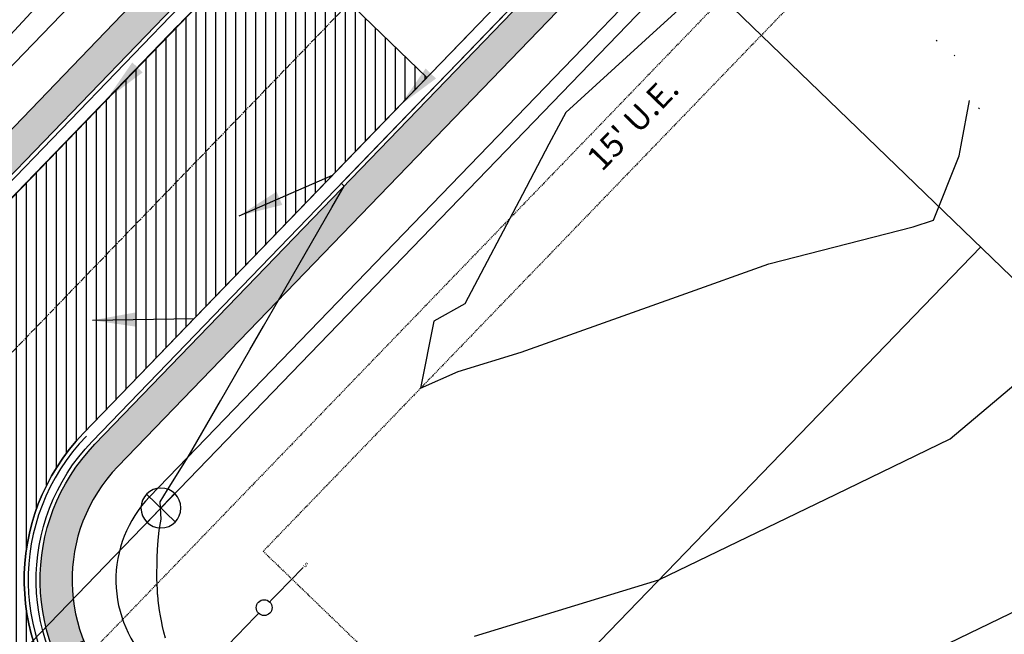
# Model space of a CAD drawing. Units: feet. Extents: x 0 to 2357398, y 0 to 13828265.
# Drawn here: x 2269343 to 2269466, y 13827159 to 13827236 of the extents above; entities that cross this region are included whole.
import ezdxf
from ezdxf import colors
from ezdxf.entities.mleader import LeaderData, LeaderLine
from ezdxf.enums import TextEntityAlignment as Align
from ezdxf.math import Vec2, Vec3

# ---------------------------------------------------------------- set-up
doc = ezdxf.new("R2010")
doc.units = ezdxf.units.FT
doc.header["$MEASUREMENT"] = 0
doc.linetypes.add('Kyndwood Unit 2A$0$CENTER2', pattern=[1.125, 0.75, -0.125, 0.125, -0.125])
doc.linetypes.add('Kyndwood Unit 2A$0$HIDDEN2', pattern=[0.1875, 0.125, -0.0625])
for name, color, linetype in [('C-ROAD-BCRB', 1, 'Continuous'), ('C-ROAD-FCRB', 2, 'Continuous'), ('C-ROAD-FLOW', 3, 'Continuous'), ('C-ROAD-GUTR', 251, 'Continuous'), ('C-ROAD-SDWK CONTRACTOR', 253, 'Continuous'), ('C-ROAD-WASHOUT', 253, 'Continuous'), ('C-SDWK', 1, 'Continuous'), ('C-TOPO-CONT-MIN', 2, 'Continuous'), ('C-TOPO-CONT-MJR', 4, 'Continuous'), ('C-WATR-ALGN', 151, 'WATER'), ('C-WATR-FTTG', 171, 'Continuous'), ('C-WWTR-SRVC', 71, 'Continuous'), ('Kyndwood Unit 2A$0$C-ESMT', 2, 'Kyndwood Unit 2A$0$HIDDEN2'), ('Kyndwood Unit 2A$0$C-ESMT-ANNO', 2, 'Continuous'), ('Kyndwood Unit 2A$0$C-ESMT-STRM-TEMP U1', 251, 'Kyndwood Unit 2A$0$HIDDEN2'), ('Kyndwood Unit 2A$0$C-PARC-ADJ-ANNO', 1, 'Continuous'), ('Kyndwood Unit 2A$0$C-PARC-LOTS', 3, 'Continuous'), ('Kyndwood Unit 2A$0$C-ROAD-CNTR', 252, 'Kyndwood Unit 2A$0$CENTER2')]:
    doc.layers.add(name, color=color, linetype=linetype)
doc.styles.add('Century Gothic', font='GOTHIC.TTF')
doc.styles.add('Kyndwood Unit 2A$0$Simplex', font='simplex.shx')
doc.styles.get("Standard").update_dxf_attribs({"font": 'simplex.shx'})
doc.linetypes.add('WATER', pattern='A,0.4,-0.1,["W",Standard,S=0.06,R=0,X=-0.05,Y=-0.03],-0.05', length=0.55)
doc.linetypes.add('ZIGZAG', pattern='A,0.0001,-0.2,[131,ltypeshp.shx,S=0.2,R=0,X=-0.2,Y=0],-0.4,[131,ltypeshp.shx,S=0.2,R=180,X=0.2,Y=0],-0.2', length=0.8001)
doc.dimstyles.new('Junk', dxfattribs={"dimtxt": 0.1, "dimasz": 0.12, "dimexe": 0.05, "dimexo": 0.1, "dimgap": 0.04, "dimtad": 1, "dimzin": 3, "dimdsep": 46, "dimtxsty": 'Standard', "dimcen": 0, "dimadec": 4, "dimazin": 0, "dimtfac": 1, "dimtdec": 4, "dimtix": 1, "dimtmove": 1, "dimatfit": 3, "dimfxl": 1, "dimtolj": 1, "dimtzin": 3, "dimarcsym": 0})
pattern_1 = [(49.99999999999999, (0, 0), (7.172601826007535, -0.6275213498259511), [0.75, -8.25]), (355, (0, 0), (-1.38751333613, 7.521921337000118), [0.6, -6.6]), (100.45144446, (0.59771681, -0.05229344), (5.78508846727112, 6.894399909686294), [0.6374019199999998, -7.011421119999999]), (46.18420000000001, (0, 2), (10.67241330671572, -1.655192807930765), [1.125, -12.375]), (96.63563549, (0.88936745, 1.86206693), (9.346619456742284, 9.741186007745505), [0.95610342, -10.5171376]), (351.1841639899999, (0, 2), (9.346619450547731, 9.741186002699902), [0.9, -9.90000001]), (21, (1, 1.5), (5.969070521184617, -4.026188906653388), [0.75, -8.25]), (326.0000000000001, (1, 1.5), (2.433153319215817, 7.25150045046853), [0.6, -6.6]), (71.45144474, (1.49742254, 1.16448426), (8.402223767299711, 3.225311528063538), [0.6374019000000001, -7.01142112]), (37.50000000000001, (0, 0), (0.1215985531729067, 3.328938538313115), [0, -6.52, 0, -6.7, 0, -6.625]), (7.499999999999999, (0, 0), (2.630695374421486, 3.944117118823602), [0, -3.82, 0, -6.37, 0, -2.525]), (327.5, (-2.23, 0), (5.33822436172409, -0.2255487173437976), [0, -2.5, 0, -7.8, 0, -10.35]), (317.5, (-3.23, 0), (5.831861693423862, 1.001049823323177), [0, -3.25, 0, -5.18, 0, -7.35])]

# ---------------------------------------------------------------- blocks, each defined once
blk = doc.blocks.new('*U21')
at = {"color": 0, "flags": 128}
for points in [[(0, 0), (-5.064316814847264, 4.832462651390736)], [(23.6029239492463, -22.34170886643921), (0, 0)]]:
    blk.add_lwpolyline(points, dxfattribs=at)
at = {"color": 0, "style": 'Century Gothic'}
blk.add_text('S', height=0.6000000000000001, rotation=46.34203612223852, dxfattribs=at).set_placement((-5.064316814847263, 4.832462651390736), align=Align.BOTTOM_CENTER)
at = {"color": 0}
blk.add_wipeout([(0.726243822752193, -0.6874372043425365), (0.8066759009839317, -0.5909940699971217), (0.8743862183723288, -0.48523060612510727), (0.9283069427639858, -0.3718147657317863), (0.9675877121245666, -0.2525351843714996), (0.9916090452560615, -0.12927297229646806), (0.9999921113853367, -0.003972048224390123), (0.9926047045517338, 0.12139151742097254), (0.9695633285740404, 0.2448406663208298), (0.9312313597156767, 0.36442853165208233), (0.8782133160239466, 0.4782691413401292), (0.811345323719313, 0.5845671609651057), (0.7316819309854228, 0.681646207258167), (0.6404794771142931, 0.7679752856670599), (0.5391762792851768, 0.8421929350547852), (0.4293699494434361, 0.9031286987550231), (0.3127921990057976, 0.9498215833729606), (0.19128152873683446, 0.9815352142251952), (0.06675423449364526, 0.9977694484083828), (-0.058825813904555546, 0.998268262351592), (-0.18347814407664342, 0.9830237894609626), (-0.30523691431211275, 0.9522764441805862), (-0.42218191606918487, 0.9065111305131074), (-0.5324688568105945, 0.8464495947939368), (-0.6343584455986236, 0.7730390433203866), (-0.7262438227521955, 0.6874372043425339), (-0.8066759009839344, 0.5909940699971186), (-0.8743862183723309, 0.4852306061251036), (-0.9283069427639876, 0.37181476573178196), (-0.9675877121245682, 0.25253518437149525), (-0.9916090452560621, 0.12927297229646306), (-0.9999921113853372, 0.0039720482243853494), (-0.9926047045517333, -0.12139151742097765), (-0.9695633285740397, -0.24484066632083423), (-0.9312313597156754, -0.36442853165208666), (-0.8782133160239447, -0.4782691413401332), (-0.8113453237193111, -0.5845671609651093), (-0.7316819309854201, -0.6816462072581704), (-0.6404794771142901, -0.7679752856670631), (-0.5391762792851733, -0.8421929350547879), (-0.4293699494434322, -0.9031286987550258), (-0.3127921990057936, -0.9498215833729625), (-0.19128152873683057, -0.9815352142251965), (-0.06675423449364137, -0.9977694484083833), (0.058825813904559654, -0.9982682623515926), (0.18347814407664753, -0.9830237894609622), (0.3052369143121165, -0.9522764441805851), (0.42218191606918865, -0.9065111305131062), (0.5324688568105977, -0.8464495947939348), (0.6343584455986269, -0.7730390433203844)], dxfattribs=at)
blk.add_circle((0, 0), 1, dxfattribs=at)
blk = doc.blocks.new('*U15')
h = blk.add_hatch()
h.set_pattern_fill('HEX', color=256, scale=0.9999999999999989, angle=-39.29567710261146)
h.set_pattern_definition([(320.7043228973885, (2.221986433817879, -6.579137905198726), (0.1371183403110393, 0.1675516659133712), [0.1249999999999999, -0.2499999999999997]), (80.70432289738845, (2.221986433817879, -6.579137905198726), (-0.2136631692829022, 0.0349721330774343), [0.1249999999999998, -0.2499999999999996]), (20.70432289738842, (2.318722431674442, -6.658303214830986), (-0.07654482897186295, 0.2025237989908055), [0.1249999999999998, -0.2499999999999996])])
edge = h.paths.add_edge_path()
edge.add_arc((-8.736821281297493, 23.45600327931869), 22.50000038203203, -75.65500838197315, -69.5855478283447)
edge.add_line((-0.8886309252623772, 2.369137098520758), (1.135708193990542, 3.12256335961473))
edge.add_line((1.135708193990542, 3.12256335961473), (1.833325102233452, 1.24817528631358))
edge.add_line((1.833325102233452, 1.24817528631358), (-0.1910140141865961, 0.4947490249916392))
edge.add_arc((-6.278413402102638, 16.26180774900524), 16.90137781704478, -77.86336072807558, -68.88925380577558, ccw=False)
edge.add_line((-2.725003693114719, -0.2618072172956991), (-3.162224383721504, 1.657519693963991))
for p, q in [((6.83794125846852, 3.110812434835134), (5.617111661847497, 6.390991562421409)), ((7.949539520759018, 2.991023869108763), (6.379901473944269, 7.208397034807454)), ((2.326375302378102, 0.8981731429592267), (0.7567372570858941, 5.115546307237109)), ((3.089165114261586, 1.715578617253359), (1.868335518939974, 4.995757741348314)), ((4.026359148618526, 2.064387069527426), (2.805529557661061, 5.344566195246646)), ((4.963553184071419, 2.413195524196859), (3.742723589845759, 5.693374650687178)), ((5.900747220620262, 2.762003981261654), (4.67991762529865, 6.042183105356609)), ((-10.04996413774608, 2.973024233666171), (-10.3418610856657, -1.517498694391226)), ((-6.835179986474051, 2.514625433269245), (-6.521008088410205, -0.9712454792097245)), ((-5.794278511982707, 2.634685198729938), (-5.306623034836969, -0.831175752838917)), ((-4.685184942229525, 2.821149792158181), (-4.012680536791589, -0.6136337271726349)), ((-3.976128029958326, 3.486338849915858), (-2.934743881078099, -0.8915052604266953)), ((-8.927040814165434, 2.430869466581773), (-8.96151238738349, -1.068960773678444)), ((-7.903070164683587, 2.44575502000349), (-7.766879962987998, -1.051594294686442))]:
    blk.add_line(p, q)
blk.add_lwpolyline([(-3.162224383721502, 1.657519693963991, 0.02648921109399812), (-0.8886309252623772, 2.369137098520758), (1.135708193990542, 3.12256335961473), (1.833325102233452, 1.24817528631358), (-0.1910140152738068, 0.4947490258693142, -0.03917663338352297), (-2.725003693114719, -0.2618072172956991), (-3.162224383721502, 1.657519693963991)], format="xyb")
blk = doc.blocks.new('WA VALVE PC')
for p, q in [((0.03534712626909214, -0.03512592309465012), (-0.03536355191220839, 0.03558475542813538)), ((-0.03534712626909216, -0.03512592309465012), (0.0353635519122084, 0.03558475542813538))]:
    blk.add_line(p, q)
blk.add_circle((0, 0), 0.05000000047247347)
blk = doc.blocks.new('*U22')
blk.add_leader([(-0.1775407637437775, -0.1838973621550957), (0, 0)], dimstyle='Junk', override={"dimscale": 2, "dimasz": 0.055, "dimgap": 0.04, "dimtad": 0, "dimtdec": 2})

msp = doc.modelspace()

# ---------------------------------------------------------------- hatches: boundary and pattern name
at = {"layer": 'C-ROAD-SDWK CONTRACTOR'}
h = msp.add_hatch(color=256, dxfattribs=at)
h.dxf.hatch_style = 1
h.paths.add_polyline_path([(2269083.450613492, 13826949.04032708), (2269080.572887936, 13826951.81858114), (2269095.096565127, 13826966.86225825), (2269095.071697249, 13826968.27625315), (2269098.544514825, 13826971.8734101), (2269099.958509726, 13826971.89827797), (2269284.127524969, 13827162.66120689), (2269286.200281416, 13827167.925241), (2269285.721859537, 13827168.38712574), (2269320.408361458, 13827204.31552933), (2269320.886783341, 13827203.85364458), (2269326.074677692, 13827206.11021868), (2269436.202780973, 13827320.18130448), (2269436.1779131, 13827321.59529938), (2269439.650730672, 13827325.19245633), (2269441.064725578, 13827325.2173242), (2269443.942451134, 13827322.43907014), (2269319.839962196, 13827193.89326537), (2269317.718969842, 13827193.85596357), (2269296.080389761, 13827171.44264443), (2269296.117691571, 13827169.32165207)])
at = {"layer": 'C-ROAD-WASHOUT'}
h = msp.add_hatch(dxfattribs=at)
h.set_pattern_fill('ANSI31', color=256, scale=10, angle=45)
h.set_pattern_definition([(90, (0, 0), (-1.25, 0), [])])
edge = h.paths.add_edge_path()
edge.add_line((2269393.96506739, 13827228.91947517), (2269350.884171817, 13827184.29612844))
edge.add_arc((2269369.949103631, 13827165.8901953), 26.50000000349217, 136.007554806704, 226.0075547911192)
edge.add_line((2269351.543170478, 13827146.82526349), (2269332.789955566, 13827127.40061599))
edge.add_arc((2269314.384022417, 13827108.33568418), 26.49999999880201, 46.00755479691389, 136.0075548019091)
edge.add_line((2269295.319090607, 13827126.74161733), (2269255.052364378, 13827085.03319736))
edge.add_line((2269255.052364378, 13827085.03319736), (2269235.627716876, 13827103.78641226))
edge.add_line((2269235.627716876, 13827103.78641226), (2269374.540419884, 13827247.67269007))
edge.add_line((2269374.540419884, 13827247.67269007), (2269393.96506739, 13827228.91947517))

# ---------------------------------------------------------------- linework, layer by layer
msp.add_lwpolyline([(2269393.96506739, 13827228.91947517), (2269350.884171817, 13827184.29612844, 0.4142135622934266), (2269351.543170478, 13827146.82526349), (2269332.789955566, 13827127.40061599, 0.4142135623986302), (2269295.319090607, 13827126.74161733), (2269255.052364378, 13827085.03319736), (2269235.627716876, 13827103.78641226), (2269374.540419884, 13827247.67269007)], format="xyb", close=True, dxfattribs=at)
at = {"layer": 'Kyndwood Unit 2A$0$C-ESMT'}
msp.add_lwpolyline([(2269484.554198524, 13827284.59856514), (2269373.421920998, 13827169.48735204), (2269604.519414423, 13826946.37797736)], dxfattribs=at)
at = {"layer": 'Kyndwood Unit 2A$0$C-PARC-LOTS'}
for points in [[(2269076.6160153, 13826955.63868047), (2269437.791158237, 13827329.74519362)], [(2269473.762727688, 13827295.01701787), (2269359.157632585, 13827176.30864782)], [(2269425.141166518, 13827244.65462979), (2269667.030130769, 13827011.12680236)], [(2269387.029061024, 13827128.55082436), (2269463.431047668, 13827207.68827713)]]:
    msp.add_lwpolyline(points, dxfattribs=at)
msp.add_lwpolyline([(2269359.157632585, 13827176.30864782, 0.4142135623749039), (2269359.530650695, 13827155.09872426)], format="xyb", dxfattribs=at)
at = {"layer": 'Kyndwood Unit 2A$0$C-ROAD-CNTR'}
msp.add_lwpolyline([(2269455.776942964, 13827312.38110575), (2269094.601800027, 13826938.27459259)], dxfattribs=at)

# ---------------------------------------------------------------- next in the draw order: texts
at = {"layer": 'Kyndwood Unit 2A$0$C-ESMT-ANNO', "color": 2, "linetype": 'Continuous', "lineweight": -3, "insert": (2269421.526727719, 13827221.47411371), "char_height": 3, "width": 16.88142857142857, "attachment_point": 8, "rotation": 46.007554801555614, "style": 'Kyndwood Unit 2A$0$Simplex', "bg_fill": 3, "box_fill_scale": 1.25, "bg_fill_color": 256, "bg_fill_true_color": 13158600, "bg_fill_transparency": 0}
msp.add_mtext("15' U.E.", dxfattribs=at)

# ---------------------------------------------------------------- next in the draw order: linework, layer by layer
at = {"layer": 'Kyndwood Unit 2A$0$C-ESMT-STRM-TEMP U1'}
msp.add_lwpolyline([(2268567.829852795, 13826198.27563991), (2269191.725037543, 13826844.50851805), (2268873.821132244, 13827151.42375319, 0.1883854806753523), (2268699.214125686, 13827224.30282431), (2268603.550374141, 13827226.50349144), (2268182.743817286, 13827640.66151956), (2268052.803751661, 13827633.62230075, 0.3773537269800228), (2267984.01026617, 13827572.31769385), (2267670.397366555, 13827253.67032859), (2267497.043014837, 13827424.46837126), (2268077.108670019, 13828013.2346679), (2268852.529208658, 13827660.56058813), (2268957.039061745, 13827766.07564227), (2269465.811119413, 13827274.88980563), (2269185.090606031, 13826984.11848738), (2269323.035106692, 13826850.94217797), (2268641.525703268, 13826145.03228473)], format="xyb", dxfattribs=at)

# ---------------------------------------------------------------- next in the draw order: leaders
at = {"layer": 'Kyndwood Unit 2A$0$C-PARC-ADJ-ANNO'}
ml = msp.add_multileader_mtext('Standard', dxfattribs=at)
ml.set_content('SOUTH STAR AT MAYFAIR DEVELOPER, LLC\\PTRACT TWO\\PCALLED 635.060 ACRES\\PDOC# 202206027253\\PO.P.R.C.C.T.  ', color=256, style='Kyndwood Unit 2A$0$Simplex')
ml.set_leader_properties(color=256)
ml.build(insert=Vec2(0, 0))
ml.multileader.update_dxf_attribs({"text_left_attachment_type": 2, "text_right_attachment_type": 2, "dogleg_length": 0.05, "arrow_head_size": 3.5, "scale": 50})
ctx = ml.context
ctx.base_point, ctx.scale, ctx.char_height, ctx.arrow_head_size, ctx.landing_gap_size, ctx.plane_origin, ctx.plane_x_axis, ctx.plane_y_axis = Vec3(2269541.94450354, 13827274.06048364), 50, 3.5, 3.5, 1.5, Vec3(2269320.497312307, 13827411.43237753), Vec3(0.7071067811865475, -0.7071067811865477), Vec3(0.7071067811865477, 0.7071067811865475)
ctx.left_attachment, ctx.right_attachment, ctx.text_align_type = 2, 2, 1
notes = []
notes.append((ctx, [(0, (0, 0, 0), (0, 0), (1, 0), 1, [])]))
ctx.mtext.insert, ctx.mtext.text_direction, ctx.mtext.rotation, ctx.mtext.alignment, ctx.mtext.flow_direction = Vec3(2269593.327596306, 13827241.65142284), Vec3(0.7071067811865475, -0.7071067811865477), 5.497787143782138, 2, 5
ctx.mtext.has_bg_fill, ctx.mtext.bg_color, ctx.mtext.bg_scale_factor, ctx.mtext.bg_transparency, ctx.mtext.use_window_bg_color = 1, -1027028792, 1.5, 0, 1
for ctx, leaders in notes:
    for number, flags, end, landing, length, lines in leaders:
        leader = LeaderData()
        leader.index, (leader.has_last_leader_line, leader.has_dogleg_vector, leader.attachment_direction) = number, flags
        leader.last_leader_point, leader.dogleg_vector, leader.dogleg_length = Vec3(end), Vec3(landing), length
        for number, points, colour, breaks in lines:
            line = LeaderLine()
            line.index, line.vertices, line.color, line.breaks = number, Vec3.list(points), colors.encode_raw_color(colour), breaks
            leader.lines.append(line)
        ctx.leaders.append(leader)

# ---------------------------------------------------------------- next in the draw order: hatches: boundary and pattern name
at = {"layer": 'C-SDWK'}
h = msp.add_hatch(dxfattribs=at)
h.set_pattern_fill('AR-CONC', color=256)
h.set_pattern_definition(pattern_1)
h.paths.add_polyline_path([(2269326.320007529, 13827200.60531966), (2269443.942451134, 13827322.43907014), (2269441.064725578, 13827325.2173242), (2269439.650730672, 13827325.19245633), (2269436.1779131, 13827321.59529938), (2269436.202780973, 13827320.18130448), (2269323.442281972, 13827203.38357372)])
h = msp.add_hatch(dxfattribs=at)
h.set_pattern_fill('AR-CONC', color=256)
h.set_pattern_definition(pattern_1)
edge = h.paths.add_edge_path()
edge.add_line((2269469.122549744, 13827298.12934712), (2269469.147417618, 13827296.71535221))
edge.add_line((2269469.147417618, 13827296.71535221), (2269465.674600042, 13827293.11819527))
edge.add_line((2269465.674600042, 13827293.11819527), (2269464.260605139, 13827293.09332739))
edge.add_line((2269464.260605139, 13827293.09332739), (2269355.200760151, 13827180.12874736))
edge.add_arc((2269369.949103632, 13827165.8901953), 20.50000000302782, 136.0075548101787, 226.0075547963603)
edge.add_line((2269355.71055157, 13827151.14185182), (2269488.808072828, 13827022.64498101))
edge.add_line((2269488.808072828, 13827022.64498101), (2269486.029806301, 13827019.76726749))
edge.add_line((2269486.029806301, 13827019.76726749), (2269352.932297509, 13827148.26412627))
edge.add_arc((2269369.949103625, 13827165.8901953), 24.49999999815063, 136.0075547986327, 226.0075548040357, ccw=False)
edge.add_line((2269352.323034595, 13827182.90700142), (2269466.244824187, 13827300.90760118))
edge.add_line((2269466.244824187, 13827300.90760118), (2269469.122549744, 13827298.12934712))

# ---------------------------------------------------------------- next in the draw order: linework, layer by layer
at = {"layer": 'C-ROAD-BCRB'}
msp.add_line((2269443.942451134, 13827322.43907014), (2269319.839962196, 13827193.89326537), dxfattribs=at)
msp.add_lwpolyline([(2269486.029806301, 13827019.76726749), (2269352.932297509, 13827148.26412627, -0.4142135623599484), (2269352.323034595, 13827182.90700142), (2269452.340237072, 13827286.50517978)], format="xyb", dxfattribs=at)
at = {"layer": 'C-ROAD-FCRB'}
msp.add_line((2269444.302166829, 13827322.09178839), (2269320.055829075, 13827193.3969845), dxfattribs=at)
msp.add_lwpolyline([(2269485.679822711, 13827019.41016023), (2269352.585015751, 13827147.90441057, -0.4142135623642983), (2269351.9633189, 13827183.25428317), (2269465.885108497, 13827301.25488293)], format="xyb", dxfattribs=at)
at = {"layer": 'C-ROAD-GUTR'}
msp.add_line((2269444.6867504, 13827320.33051172), (2269084.889476272, 13826947.65120004), dxfattribs=at)
msp.add_lwpolyline([(2269484.637977439, 13827018.33101315), (2269351.543170478, 13827146.82526349, -0.4142135623473812), (2269350.884171817, 13827184.29612844), (2269464.111397885, 13827301.57729683)], format="xyb", dxfattribs=at)
at = {"layer": 'C-SDWK'}
msp.add_line((2269326.07467769, 13827206.11021868), (2269436.202780973, 13827320.18130448), dxfattribs=at)
msp.add_lwpolyline([(2269466.244824187, 13827300.90760118), (2269469.122549744, 13827298.12934712), (2269469.147417618, 13827296.71535221), (2269465.674600042, 13827293.11819527), (2269464.260605139, 13827293.09332739), (2269355.200760151, 13827180.12874736, 0.4142135623544782), (2269355.71055157, 13827151.14185182), (2269488.808072828, 13827022.64498101), (2269486.029806301, 13827019.76726749)], format="xyb", dxfattribs=at)
at = {"layer": 'C-TOPO-CONT-MIN', "flags": 128}
for points, elevation in [([(2269290.602313879, 13827180.07635098), (2269290.633804391, 13827180.1165552), (2269290.613192817, 13827185.65338974), (2269290.613955243, 13827187.45818679), (2269290.781253825, 13827186.65544981), (2269291.201629872, 13827185.98279445), (2269291.21908537, 13827183.98674553), (2269291.226631692, 13827183.1245952), (2269291.232854954, 13827183.12382866), (2269291.286108735, 13827179.34783867), (2269294.97004228, 13827182.96075632), (2269296.3144573, 13827182.90306437), (2269301.531645512, 13827187.74310222), (2269306.349103284, 13827192.73304232), (2269310.752982852, 13827198.62378698), (2269308.5084123, 13827198.99894942), (2269305.778244711, 13827199.86032234), (2269304.375018855, 13827200.2455062), (2269305.725916308, 13827200.0475937), (2269309.755251488, 13827199.96472271), (2269312.839239095, 13827203.33846686), (2269317.204716416, 13827207.81206678), (2269384.868091909, 13827280.92222027)], 643), ([(2269432.334176116, 13827243.6538593), (2269422.797108568, 13827234.95517732), (2269411.379607244, 13827224.54136695), (2269410.469204125, 13827222.81204019), (2269409.276552609, 13827220.54657763), (2269405.96849327, 13827214.26286067), (2269398.737050574, 13827200.52660793), (2269394.814183872, 13827198.35916348), (2269393.159100568, 13827189.93119368), (2269397.893385197, 13827192.04362939), (2269405.796901003, 13827194.45451754), (2269425.859105624, 13827201.63518551), (2269436.836204281, 13827205.56411068), (2269454.957021866, 13827210.17773791), (2269457.511198995, 13827211.0145502), (2269460.744871081, 13827219.07675111), (2269460.994550162, 13827220.41991646), (2269462.03915934, 13827226.03946161)], 644), ([(2269457.970511326, 13827233.48308172), (2269457.837846376, 13827233.59259027)], 643), ([(2269460.119485334, 13827231.70920668), (2269460.18993062, 13827231.65105747)], 643), ([(2269463.158513161, 13827225.11548868), (2269463.268735571, 13827225.02450537)], 644), ([(2269437.917966622, 13827147.53050346), (2269477.231875423, 13827166.56475677), (2269478.912019901, 13827167.9842739), (2269481.168586022, 13827168.4707577), (2269496.466844324, 13827178.58317216), (2269496.635092338, 13827178.89970004), (2269496.828484932, 13827179.26353285), (2269497.101870673, 13827179.77785815), (2269497.517844888, 13827180.56043759), (2269498.06758988, 13827181.59468229), (2269499.349461519, 13827184.00628945), (2269500.538325867, 13827186.24292038)], 646)]:
    msp.add_lwpolyline(points, dxfattribs=dict(at, elevation=elevation))
at = {"layer": 'C-TOPO-CONT-MIN', "color": 2, "linetype": 'Continuous', "lineweight": -3, "flags": 128}
for points, elevation in [([(2269290.602313879, 13827180.07635098), (2269290.633804391, 13827180.1165552), (2269290.613192817, 13827185.65338974), (2269290.613955243, 13827187.45818679), (2269290.781253825, 13827186.65544981), (2269291.201629872, 13827185.98279445), (2269291.21908537, 13827183.98674553), (2269291.226631692, 13827183.1245952), (2269291.232854954, 13827183.12382866), (2269291.286108735, 13827179.34783867), (2269294.97004228, 13827182.96075632), (2269296.3144573, 13827182.90306437), (2269301.531645512, 13827187.74310222), (2269306.349103284, 13827192.73304232), (2269310.752982852, 13827198.62378698), (2269308.5084123, 13827198.99894942), (2269305.778244711, 13827199.86032234), (2269304.375018855, 13827200.2455062), (2269305.725916308, 13827200.0475937), (2269309.755251488, 13827199.96472271), (2269312.839239095, 13827203.33846686), (2269317.204716416, 13827207.81206678), (2269384.868091909, 13827280.92222027)], 643), ([(2269432.334176116, 13827243.6538593), (2269422.797108568, 13827234.95517732), (2269411.379607244, 13827224.54136695), (2269410.469204125, 13827222.81204019), (2269409.276552609, 13827220.54657763), (2269405.96849327, 13827214.26286067), (2269398.737050574, 13827200.52660793), (2269394.814183872, 13827198.35916348), (2269393.159100568, 13827189.93119368), (2269397.893385197, 13827192.04362939), (2269405.796901003, 13827194.45451754), (2269425.859105624, 13827201.63518551), (2269436.836204281, 13827205.56411068), (2269454.957021866, 13827210.17773791), (2269457.511198995, 13827211.0145502), (2269460.744871081, 13827219.07675111), (2269460.994550162, 13827220.41991646), (2269462.03915934, 13827226.03946161)], 644), ([(2269457.970511326, 13827233.48308172), (2269457.837846376, 13827233.59259027)], 643), ([(2269460.119485334, 13827231.70920668), (2269460.18993062, 13827231.65105747)], 643), ([(2269463.158513161, 13827225.11548868), (2269463.268735571, 13827225.02450537)], 644), ([(2269437.917966622, 13827147.53050346), (2269477.231875423, 13827166.56475677), (2269478.912019901, 13827167.9842739), (2269481.168586022, 13827168.4707577), (2269496.466844324, 13827178.58317216), (2269496.635092338, 13827178.89970004), (2269496.828484932, 13827179.26353285), (2269497.101870673, 13827179.77785815), (2269497.517844888, 13827180.56043759), (2269498.06758988, 13827181.59468229), (2269499.349461519, 13827184.00628945), (2269500.538325867, 13827186.24292038)], 646)]:
    msp.add_lwpolyline(points, dxfattribs=dict(at, elevation=elevation))
at = {"layer": 'C-TOPO-CONT-MJR', "elevation": 645, "flags": 128}
msp.add_lwpolyline([(2269399.940741261, 13827158.83070405), (2269423.075328067, 13827165.88767751), (2269445.313167736, 13827176.65436762), (2269459.610814684, 13827183.57672773), (2269477.895583635, 13827199.02512702), (2269482.824541333, 13827202.00455653), (2269483.544476045, 13827203.6353762), (2269483.747918419, 13827204.09622053)], dxfattribs=at)
at = {"layer": 'C-TOPO-CONT-MJR', "color": 4, "linetype": 'Continuous', "lineweight": -3, "elevation": 645, "flags": 128}
msp.add_lwpolyline([(2269399.940741261, 13827158.83070405), (2269423.075328067, 13827165.88767751), (2269445.313167736, 13827176.65436762), (2269459.610814684, 13827183.57672773), (2269477.895583635, 13827199.02512702), (2269482.824541333, 13827202.00455653), (2269483.544476045, 13827203.6353762), (2269483.747918419, 13827204.09622053)], dxfattribs=at)
at = {"layer": 'C-WATR-ALGN'}
for points in [[(2269360.591027848, 13827174.91385752), (2269471.728772894, 13827290.03073389)], [(2269114.026447526, 13826919.52137769), (2269360.591027848, 13827174.91385752)]]:
    msp.add_lwpolyline(points, dxfattribs=at)

# ---------------------------------------------------------------- next in the draw order: block references
at = {"layer": 'C-ROAD-FLOW', "xscale": 50, "yscale": 50, "zscale": 50}
for p in [(2269362.714882286, 13827235.42375566), (2269399.503617667, 13827234.65632548), (2269345.350794408, 13827217.43797093)]:
    msp.add_blockref('*U22', p, dxfattribs=at)
for p, rotation in [((2269382.139529791, 13827216.67054075), 337.4999999999999), ((2269364.775441913, 13827198.68475603), 315)]:
    msp.add_blockref('*U22', p, dxfattribs=dict(at, rotation=rotation))
at = {"layer": 'C-WATR-FTTG', "xscale": -49.99999999999999, "yscale": 49.99999999999999, "zscale": 50, "rotation": 91.38350723714568}
msp.add_blockref('WA VALVE PC', (2269360.59649536, 13827174.91952079), dxfattribs=at)

# ---------------------------------------------------------------- next in the draw order: block references
at = {"layer": 'C-WWTR-SRVC', "rotation": 269.4351369981194}
msp.add_blockref('*U21', (2269373.546260368, 13827162.41737752), dxfattribs=at)

# ---------------------------------------------------------------- next in the draw order: linework, layer by layer
at = {"layer": 'C-ROAD-FLOW', "linetype": 'ZIGZAG', "ltscale": 0.075}
msp.add_arc((2269369.949103629, 13827165.8901953), 26.00000000009573, 136.0075548039068, 226.0075547940166, dxfattribs=at)
at = {"layer": 'C-TOPO-CONT-MIN', "elevation": 644, "flags": 128}
msp.add_lwpolyline([(2269361.166423677, 13827158.59114286), (2269360.968700161, 13827159.35177906), (2269360.798306767, 13827160.06424359), (2269360.651424392, 13827160.7433552), (2269360.525285088, 13827161.40064869), (2269360.417843943, 13827162.04555963), (2269360.327566967, 13827162.68624401), (2269360.253290725, 13827163.33019104), (2269360.240558264, 13827163.45710322), (2269360.194128141, 13827163.98472895), (2269360.184266131, 13827164.11458665), (2269360.149405371, 13827164.65749486), (2269360.118620756, 13827165.35692978), (2269360.101420827, 13827166.09286346), (2269360.097591135, 13827166.87727244), (2269360.107062183, 13827167.72533478), (2269360.129933711, 13827168.6569813), (2269360.166329806, 13827169.69432388), (2269360.166525451, 13827169.69928759), (2269360.241760435, 13827170.85696898), (2269360.385692465, 13827172.12145793), (2269360.608673511, 13827173.5097028), (2269360.612146624, 13827173.52865615), (2269360.485068917, 13827175.67067686), (2269361.43839236, 13827177.20283934), (2269364.019577208, 13827181.34466759), (2269368.070487194, 13827188.37345237), (2269371.753132635, 13827194.76325672), (2269373.462641809, 13827197.72944756), (2269375.3431019, 13827200.99225748), (2269382.04724599, 13827212.62470208), (2269383.578392584, 13827215.28141376), (2269383.272181008, 13827215.57704083), (2269383.218676889, 13827215.62869552), (2269395.038655885, 13827227.88208568), (2269395.038733326, 13827227.88216596), (2269395.039110739, 13827227.88255722), (2269397.994098197, 13827230.9458972), (2269408.923930924, 13827242.27650149)], dxfattribs=at)
at = {"layer": 'C-TOPO-CONT-MIN', "color": 2, "linetype": 'Continuous', "lineweight": -3, "elevation": 644, "flags": 128}
msp.add_lwpolyline([(2269361.166423677, 13827158.59114286), (2269360.968700161, 13827159.35177906), (2269360.798306767, 13827160.06424359), (2269360.651424392, 13827160.7433552), (2269360.525285088, 13827161.40064869), (2269360.417843943, 13827162.04555963), (2269360.327566967, 13827162.68624401), (2269360.253290725, 13827163.33019104), (2269360.240558264, 13827163.45710322), (2269360.194128141, 13827163.98472895), (2269360.184266131, 13827164.11458665), (2269360.149405371, 13827164.65749486), (2269360.118620756, 13827165.35692978), (2269360.101420827, 13827166.09286346), (2269360.097591135, 13827166.87727244), (2269360.107062183, 13827167.72533478), (2269360.129933711, 13827168.6569813), (2269360.166329806, 13827169.69432388), (2269360.166525451, 13827169.69928759), (2269360.241760435, 13827170.85696898), (2269360.385692465, 13827172.12145793), (2269360.608673511, 13827173.5097028), (2269360.612146624, 13827173.52865615), (2269360.485068917, 13827175.67067686), (2269361.43839236, 13827177.20283934), (2269364.019577208, 13827181.34466759), (2269368.070487194, 13827188.37345237), (2269371.753132635, 13827194.76325672), (2269373.462641809, 13827197.72944756), (2269375.3431019, 13827200.99225748), (2269382.04724599, 13827212.62470208), (2269383.578392584, 13827215.28141376), (2269383.272181008, 13827215.57704083), (2269383.218676889, 13827215.62869552), (2269395.038655885, 13827227.88208568), (2269395.038733326, 13827227.88216596), (2269395.039110739, 13827227.88255722), (2269397.994098197, 13827230.9458972), (2269408.923930924, 13827242.27650149)], dxfattribs=at)

# ---------------------------------------------------------------- next in the draw order: block references
at = {"layer": 'C-SDWK', "rotation": 295.3886847257359}
msp.add_blockref('*U15', (2269352.585015751, 13827147.90441057), dxfattribs=at)

doc.saveas('drawing.dxf')
